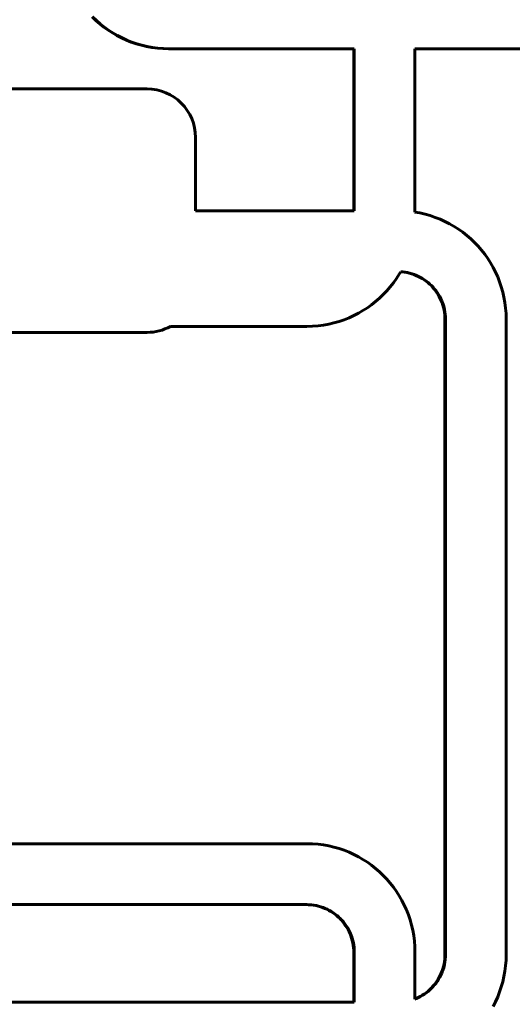
# Model space of a CAD drawing. Units: millimetres. Extents: x -2316 to 2720, y -2351 to 2537.
# Drawn here: x -113 to -73, y 28 to 109 of the extents above; entities that cross this region are included whole.
import ezdxf

# ---------------------------------------------------------------- set-up
doc = ezdxf.new("R2010")
doc.units = ezdxf.units.MM
doc.linetypes.add('K5LT_BASIC', pattern=[0])
doc.layers.add('Системный слой (1)', color=7, linetype='Continuous', true_color=0x909090)

msp = doc.modelspace()

# ---------------------------------------------------------------- linework, layer by layer
at = {"layer": 'Системный слой (1)', "color": 150, "linetype": 'K5LT_BASIC', "lineweight": 60, "true_color": 0x0080ff}
for p, q in [((-107.431, 108.913), (-107.123, 108.618)), ((-107.08, 108.618), (-107.388, 108.913)), ((-107.123, 108.618), (-106.802, 108.338)), ((-107.123, 108.618), (-107.08, 108.618)), ((-106.758, 108.338), (-107.08, 108.618)), ((-106.802, 108.338), (-106.467, 108.074)), ((-106.802, 108.338), (-106.758, 108.338)), ((-106.423, 108.074), (-106.758, 108.338)), ((-106.467, 108.074), (-106.423, 108.074)), ((-106.467, 108.074), (-106.119, 107.825)), ((-106.075, 107.825), (-106.423, 108.074)), ((-106.119, 107.825), (-106.075, 107.825)), ((-106.119, 107.825), (-105.759, 107.594)), ((-105.716, 107.594), (-106.075, 107.825)), ((-105.759, 107.594), (-105.716, 107.594)), ((-105.759, 107.594), (-105.388, 107.379)), ((-105.344, 107.379), (-105.716, 107.594)), ((-105.388, 107.379), (-105.344, 107.379)), ((-105.388, 107.379), (-105.006, 107.183)), ((-104.962, 107.183), (-105.344, 107.379)), ((-105.006, 107.183), (-104.613, 107.004)), ((-105.006, 107.183), (-104.962, 107.183)), ((-104.569, 107.004), (-104.962, 107.183)), ((-104.613, 107.004), (-104.569, 107.004)), ((-104.613, 107.004), (-104.21, 106.845)), ((-104.167, 106.845), (-104.569, 107.004)), ((-104.21, 106.845), (-103.799, 106.705)), ((-104.21, 106.845), (-104.167, 106.845)), ((-103.755, 106.705), (-104.167, 106.845)), ((-103.799, 106.705), (-103.755, 106.705)), ((-103.799, 106.705), (-103.378, 106.585)), ((-103.335, 106.585), (-103.755, 106.705)), ((-103.378, 106.585), (-102.949, 106.485)), ((-103.378, 106.585), (-103.335, 106.585)), ((-102.906, 106.485), (-103.335, 106.585)), ((-102.949, 106.485), (-102.513, 106.407)), ((-102.949, 106.485), (-102.906, 106.485)), ((-102.469, 106.407), (-102.906, 106.485)), ((-102.513, 106.407), (-102.469, 106.407)), ((-102.513, 106.407), (-102.07, 106.35)), ((-102.026, 106.35), (-102.469, 106.407)), ((-102.07, 106.35), (-102.026, 106.35)), ((-102.07, 106.35), (-101.62, 106.316)), ((-101.576, 106.316), (-102.026, 106.35)), ((-101.62, 106.316), (-101.576, 106.316)), ((-101.62, 106.316), (-101.164, 106.304)), ((-101.12, 106.304), (-101.576, 106.316)), ((-101.164, 106.304), (-101.12, 106.304)), ((-85.899, 106.304), (-101.12, 106.304)), ((-85.943, 106.304), (-85.943, 92.993)), ((-85.899, 92.993), (-85.899, 106.304)), ((-80.918, 92.885), (-80.918, 106.304)), ((-80.918, 106.304), (-55.721, 106.304)), ((-114.873, 103.003), (-102.919, 103.003)), ((-98.934, 99.003), (-98.934, 92.993)), ((-98.934, 92.993), (-85.899, 92.993)), ((-80.512, 92.812), (-80.918, 92.885)), ((-80.083, 92.713), (-80.512, 92.812)), ((-79.662, 92.593), (-80.083, 92.713)), ((-79.25, 92.453), (-79.662, 92.593)), ((-78.848, 92.293), (-79.25, 92.453)), ((-78.455, 92.115), (-78.848, 92.293)), ((-78.073, 91.918), (-78.455, 92.115)), ((-77.702, 91.704), (-78.073, 91.918)), ((-77.342, 91.472), (-77.702, 91.704)), ((-76.994, 91.224), (-77.342, 91.472)), ((-76.659, 90.959), (-76.994, 91.224)), ((-76.338, 90.68), (-76.659, 90.959)), ((-76.029, 90.385), (-76.338, 90.68)), ((-75.736, 90.076), (-76.029, 90.385)), ((-75.457, 89.753), (-75.736, 90.076)), ((-75.194, 89.416), (-75.457, 89.753)), ((-74.946, 89.067), (-75.194, 89.416)), ((-74.716, 88.706), (-74.946, 89.067)), ((-74.502, 88.334), (-74.716, 88.706)), ((-74.306, 87.95), (-74.502, 88.334)), ((-82.434, 87.426), (-82.681, 87.077)), ((-82.203, 87.787), (-82.434, 87.426)), ((-82.089, 87.986), (-82.203, 87.787)), ((-82.091, 87.983), (-81.961, 87.973)), ((-81.918, 87.973), (-82.089, 87.986)), ((-81.961, 87.973), (-81.766, 87.948)), ((-81.961, 87.973), (-81.918, 87.973)), ((-81.722, 87.948), (-81.918, 87.973)), ((-81.766, 87.948), (-81.722, 87.948)), ((-81.766, 87.948), (-81.574, 87.914)), ((-81.53, 87.914), (-81.722, 87.948)), ((-81.574, 87.914), (-81.53, 87.914)), ((-81.574, 87.914), (-81.385, 87.87)), ((-81.341, 87.87), (-81.53, 87.914)), ((-81.385, 87.87), (-81.341, 87.87)), ((-81.385, 87.87), (-81.199, 87.817)), ((-81.156, 87.817), (-81.341, 87.87)), ((-81.199, 87.817), (-81.156, 87.817)), ((-81.199, 87.817), (-81.018, 87.756)), ((-80.974, 87.756), (-81.156, 87.817)), ((-81.018, 87.756), (-80.974, 87.756)), ((-81.018, 87.756), (-80.84, 87.685)), ((-80.797, 87.685), (-80.974, 87.756)), ((-80.84, 87.685), (-80.797, 87.685)), ((-80.84, 87.685), (-80.668, 87.607)), ((-80.624, 87.607), (-80.797, 87.685)), ((-80.668, 87.607), (-80.624, 87.607)), ((-80.668, 87.607), (-80.499, 87.52)), ((-80.455, 87.52), (-80.624, 87.607)), ((-80.499, 87.52), (-80.335, 87.426)), ((-80.499, 87.52), (-80.455, 87.52)), ((-80.292, 87.426), (-80.455, 87.52)), ((-80.335, 87.426), (-80.292, 87.426)), ((-80.335, 87.426), (-80.177, 87.324)), ((-80.134, 87.324), (-80.292, 87.426)), ((-74.128, 87.556), (-74.306, 87.95)), ((-73.969, 87.152), (-74.128, 87.556)), ((-82.944, 86.741), (-83.223, 86.418)), ((-82.681, 87.077), (-82.944, 86.741)), ((-80.177, 87.324), (-80.024, 87.215)), ((-80.177, 87.324), (-80.134, 87.324)), ((-79.98, 87.215), (-80.134, 87.324)), ((-80.024, 87.215), (-79.98, 87.215)), ((-80.024, 87.215), (-79.876, 87.098)), ((-79.833, 87.098), (-79.98, 87.215)), ((-79.876, 87.098), (-79.735, 86.975)), ((-79.876, 87.098), (-79.833, 87.098)), ((-79.691, 86.975), (-79.833, 87.098)), ((-79.735, 86.975), (-79.599, 86.845)), ((-79.735, 86.975), (-79.691, 86.975)), ((-79.556, 86.845), (-79.691, 86.975)), ((-79.599, 86.845), (-79.47, 86.709)), ((-79.599, 86.845), (-79.556, 86.845)), ((-79.426, 86.709), (-79.556, 86.845)), ((-79.47, 86.709), (-79.347, 86.567)), ((-79.47, 86.709), (-79.426, 86.709)), ((-79.303, 86.567), (-79.426, 86.709)), ((-79.347, 86.567), (-79.303, 86.567)), ((-79.347, 86.567), (-79.231, 86.419)), ((-79.188, 86.419), (-79.303, 86.567)), ((-73.83, 86.738), (-73.969, 87.152)), ((-73.71, 86.316), (-73.83, 86.738)), ((-83.825, 85.814), (-84.146, 85.534)), ((-83.517, 86.109), (-83.825, 85.814)), ((-83.223, 86.418), (-83.517, 86.109)), ((-79.231, 86.419), (-79.122, 86.265)), ((-79.231, 86.419), (-79.188, 86.419)), ((-79.079, 86.265), (-79.188, 86.419)), ((-79.122, 86.265), (-79.021, 86.106)), ((-79.122, 86.265), (-79.079, 86.265)), ((-78.977, 86.106), (-79.079, 86.265)), ((-79.021, 86.106), (-78.977, 86.106)), ((-79.021, 86.106), (-78.927, 85.942)), ((-78.883, 85.942), (-78.977, 86.106)), ((-78.927, 85.942), (-78.84, 85.773)), ((-78.927, 85.942), (-78.883, 85.942)), ((-78.797, 85.773), (-78.883, 85.942)), ((-78.84, 85.773), (-78.762, 85.599)), ((-78.84, 85.773), (-78.797, 85.773)), ((-78.719, 85.599), (-78.797, 85.773)), ((-73.611, 85.886), (-73.71, 86.316)), ((-73.533, 85.448), (-73.611, 85.886)), ((-84.829, 85.022), (-85.189, 84.79)), ((-84.482, 85.27), (-84.829, 85.022)), ((-84.146, 85.534), (-84.482, 85.27)), ((-78.762, 85.599), (-78.719, 85.599)), ((-78.762, 85.599), (-78.692, 85.421)), ((-78.649, 85.421), (-78.719, 85.599)), ((-78.692, 85.421), (-78.631, 85.239)), ((-78.692, 85.421), (-78.649, 85.421)), ((-78.587, 85.239), (-78.649, 85.421)), ((-78.631, 85.239), (-78.578, 85.053)), ((-78.631, 85.239), (-78.587, 85.239)), ((-78.535, 85.053), (-78.587, 85.239)), ((-78.578, 85.053), (-78.535, 84.863)), ((-78.578, 85.053), (-78.535, 85.053)), ((-78.491, 84.863), (-78.535, 85.053)), ((-73.477, 85.003), (-73.533, 85.448)), ((-73.443, 84.551), (-73.477, 85.003)), ((-86.335, 84.201), (-86.738, 84.041)), ((-85.943, 84.379), (-86.335, 84.201)), ((-85.56, 84.576), (-85.943, 84.379)), ((-85.189, 84.79), (-85.56, 84.576)), ((-78.535, 84.863), (-78.5, 84.67)), ((-78.535, 84.863), (-78.491, 84.863)), ((-78.5, 84.67), (-78.476, 84.474)), ((-78.5, 84.67), (-78.457, 84.67)), ((-78.457, 84.67), (-78.491, 84.863)), ((-78.476, 84.474), (-78.432, 84.474)), ((-78.476, 84.474), (-78.461, 84.275)), ((-78.461, 84.275), (-78.417, 84.275)), ((-78.461, 84.275), (-78.455, 84.073)), ((-78.432, 84.474), (-78.457, 84.67)), ((-78.417, 84.275), (-78.432, 84.474)), ((-78.412, 84.073), (-78.417, 84.275)), ((-73.431, 84.093), (-73.443, 84.551)), ((-89.784, 83.5), (-100.995, 83.5)), ((-89.329, 83.512), (-89.784, 83.5)), ((-88.879, 83.546), (-89.329, 83.512)), ((-88.435, 83.603), (-88.879, 83.546)), ((-87.999, 83.682), (-88.435, 83.603)), ((-87.57, 83.781), (-87.999, 83.682)), ((-87.15, 83.901), (-87.57, 83.781)), ((-86.738, 84.041), (-87.15, 83.901)), ((-78.455, 84.073), (-78.412, 84.073)), ((-78.455, 84.073), (-78.455, 31.914)), ((-78.412, 31.914), (-78.412, 84.073)), ((-73.431, 31.893), (-73.431, 84.093)), ((-102.919, 83.003), (-114.873, 83.003)), ((-121.862, 41.009), (-89.784, 41.009)), ((-89.784, 41.009), (-89.329, 40.998)), ((-89.329, 40.998), (-88.879, 40.963)), ((-88.879, 40.963), (-88.435, 40.907)), ((-88.435, 40.907), (-87.999, 40.828)), ((-87.999, 40.828), (-87.57, 40.729)), ((-87.57, 40.729), (-87.15, 40.609)), ((-87.15, 40.609), (-86.738, 40.469)), ((-86.738, 40.469), (-86.335, 40.309)), ((-86.335, 40.309), (-85.943, 40.131)), ((-85.943, 40.131), (-85.56, 39.934)), ((-85.56, 39.934), (-85.189, 39.72)), ((-85.189, 39.72), (-84.829, 39.488)), ((-84.829, 39.488), (-84.482, 39.24)), ((-84.482, 39.24), (-84.146, 38.975)), ((-84.146, 38.975), (-83.825, 38.696)), ((-83.825, 38.696), (-83.517, 38.401)), ((-83.517, 38.401), (-83.223, 38.092)), ((-83.223, 38.092), (-82.944, 37.769)), ((-82.944, 37.769), (-82.681, 37.432)), ((-82.681, 37.432), (-82.434, 37.083)), ((-82.434, 37.083), (-82.203, 36.722)), ((-82.203, 36.722), (-81.989, 36.35)), ((-89.804, 36.009), (-121.842, 36.009)), ((-89.848, 36.009), (-89.647, 36.004)), ((-89.603, 36.004), (-89.804, 36.009)), ((-89.647, 36.004), (-89.449, 35.989)), ((-89.647, 36.004), (-89.603, 36.004)), ((-89.405, 35.989), (-89.603, 36.004)), ((-89.449, 35.989), (-89.405, 35.989)), ((-89.449, 35.989), (-89.253, 35.964)), ((-89.21, 35.964), (-89.405, 35.989)), ((-89.253, 35.964), (-89.21, 35.964)), ((-89.253, 35.964), (-89.061, 35.93)), ((-89.017, 35.93), (-89.21, 35.964)), ((-89.061, 35.93), (-89.017, 35.93)), ((-89.061, 35.93), (-88.872, 35.886)), ((-88.828, 35.886), (-89.017, 35.93)), ((-88.872, 35.886), (-88.686, 35.833)), ((-88.872, 35.886), (-88.828, 35.886)), ((-88.643, 35.833), (-88.828, 35.886)), ((-88.686, 35.833), (-88.505, 35.771)), ((-88.686, 35.833), (-88.643, 35.833)), ((-88.462, 35.771), (-88.643, 35.833)), ((-88.505, 35.771), (-88.462, 35.771)), ((-88.505, 35.771), (-88.328, 35.701)), ((-88.284, 35.701), (-88.462, 35.771)), ((-88.328, 35.701), (-88.284, 35.701)), ((-88.328, 35.701), (-88.155, 35.623)), ((-88.111, 35.623), (-88.284, 35.701)), ((-88.155, 35.623), (-88.111, 35.623)), ((-88.155, 35.623), (-87.986, 35.536)), ((-87.943, 35.536), (-88.111, 35.623)), ((-81.989, 36.35), (-81.793, 35.966)), ((-81.793, 35.966), (-81.616, 35.572)), ((-87.986, 35.536), (-87.943, 35.536)), ((-87.986, 35.536), (-87.823, 35.442)), ((-87.779, 35.442), (-87.943, 35.536)), ((-87.823, 35.442), (-87.664, 35.34)), ((-87.823, 35.442), (-87.779, 35.442)), ((-87.621, 35.34), (-87.779, 35.442)), ((-87.664, 35.34), (-87.511, 35.231)), ((-87.664, 35.34), (-87.621, 35.34)), ((-87.468, 35.231), (-87.621, 35.34)), ((-87.511, 35.231), (-87.364, 35.114)), ((-87.511, 35.231), (-87.468, 35.231)), ((-87.32, 35.114), (-87.468, 35.231)), ((-87.364, 35.114), (-87.32, 35.114)), ((-87.364, 35.114), (-87.222, 34.991)), ((-87.178, 34.991), (-87.32, 35.114)), ((-87.222, 34.991), (-87.178, 34.991)), ((-87.222, 34.991), (-87.086, 34.861)), ((-87.043, 34.861), (-87.178, 34.991)), ((-87.086, 34.861), (-86.957, 34.725)), ((-87.086, 34.861), (-87.043, 34.861)), ((-86.914, 34.725), (-87.043, 34.861)), ((-81.616, 35.572), (-81.457, 35.168)), ((-81.457, 35.168), (-81.317, 34.754)), ((-86.957, 34.725), (-86.914, 34.725)), ((-86.957, 34.725), (-86.834, 34.583)), ((-86.791, 34.583), (-86.914, 34.725)), ((-86.834, 34.583), (-86.791, 34.583)), ((-86.834, 34.583), (-86.718, 34.435)), ((-86.675, 34.435), (-86.791, 34.583)), ((-86.718, 34.435), (-86.61, 34.281)), ((-86.718, 34.435), (-86.675, 34.435)), ((-86.566, 34.281), (-86.675, 34.435)), ((-86.61, 34.281), (-86.508, 34.122)), ((-86.61, 34.281), (-86.566, 34.281)), ((-86.464, 34.122), (-86.566, 34.281)), ((-86.508, 34.122), (-86.464, 34.122)), ((-86.508, 34.122), (-86.414, 33.958)), ((-86.37, 33.958), (-86.464, 34.122)), ((-81.317, 34.754), (-81.198, 34.332)), ((-81.198, 34.332), (-81.099, 33.902)), ((-86.414, 33.958), (-86.37, 33.958)), ((-86.414, 33.958), (-86.328, 33.789)), ((-86.284, 33.789), (-86.37, 33.958)), ((-86.328, 33.789), (-86.25, 33.615)), ((-86.328, 33.789), (-86.284, 33.789)), ((-86.206, 33.615), (-86.284, 33.789)), ((-86.25, 33.615), (-86.206, 33.615)), ((-86.25, 33.615), (-86.18, 33.437)), ((-86.136, 33.437), (-86.206, 33.615)), ((-86.18, 33.437), (-86.136, 33.437)), ((-86.18, 33.437), (-86.118, 33.255)), ((-86.075, 33.255), (-86.136, 33.437)), ((-86.118, 33.255), (-86.075, 33.255)), ((-86.118, 33.255), (-86.066, 33.069)), ((-86.022, 33.069), (-86.075, 33.255)), ((-81.099, 33.902), (-81.021, 33.464)), ((-81.021, 33.464), (-80.964, 33.018)), ((-86.066, 33.069), (-86.022, 33.069)), ((-86.066, 33.069), (-86.022, 32.879)), ((-85.979, 32.879), (-86.022, 33.069)), ((-86.022, 32.879), (-85.988, 32.686)), ((-86.022, 32.879), (-85.979, 32.879)), ((-85.988, 32.686), (-85.944, 32.686)), ((-85.988, 32.686), (-85.963, 32.49)), ((-85.944, 32.686), (-85.979, 32.879)), ((-85.963, 32.49), (-85.948, 32.291)), ((-85.963, 32.49), (-85.919, 32.49)), ((-85.919, 32.49), (-85.944, 32.686)), ((-85.904, 32.291), (-85.919, 32.49)), ((-80.964, 33.018), (-80.93, 32.567)), ((-80.93, 32.567), (-80.918, 32.109)), ((-85.948, 32.291), (-85.904, 32.291)), ((-85.948, 32.291), (-85.943, 32.089)), ((-85.943, 32.089), (-85.899, 32.089)), ((-85.943, 32.089), (-85.943, 27.993)), ((-85.899, 32.089), (-85.904, 32.291)), ((-85.899, 27.993), (-85.899, 32.089)), ((-80.918, 32.109), (-80.918, 28.253)), ((-78.461, 31.712), (-78.476, 31.513)), ((-78.455, 31.914), (-78.461, 31.712)), ((-78.461, 31.712), (-78.417, 31.712)), ((-78.455, 31.914), (-78.412, 31.914)), ((-78.432, 31.513), (-78.417, 31.712)), ((-78.417, 31.712), (-78.412, 31.914)), ((-73.443, 31.436), (-73.431, 31.893)), ((-78.631, 30.748), (-78.692, 30.565)), ((-78.649, 30.565), (-78.587, 30.748)), ((-78.578, 30.934), (-78.631, 30.748)), ((-78.631, 30.748), (-78.587, 30.748)), ((-78.587, 30.748), (-78.535, 30.934)), ((-78.535, 31.123), (-78.578, 30.934)), ((-78.578, 30.934), (-78.535, 30.934)), ((-78.5, 31.316), (-78.535, 31.123)), ((-78.535, 30.934), (-78.491, 31.123)), ((-78.535, 31.123), (-78.491, 31.123)), ((-78.476, 31.513), (-78.5, 31.316)), ((-78.5, 31.316), (-78.457, 31.316)), ((-78.491, 31.123), (-78.457, 31.316)), ((-78.476, 31.513), (-78.432, 31.513)), ((-78.457, 31.316), (-78.432, 31.513)), ((-73.533, 30.539), (-73.477, 30.984)), ((-73.477, 30.984), (-73.443, 31.436)), ((-78.927, 30.045), (-79.021, 29.881)), ((-78.977, 29.881), (-78.883, 30.045)), ((-78.84, 30.214), (-78.927, 30.045)), ((-78.927, 30.045), (-78.883, 30.045)), ((-78.883, 30.045), (-78.797, 30.214)), ((-78.762, 30.387), (-78.84, 30.214)), ((-78.84, 30.214), (-78.797, 30.214)), ((-78.797, 30.214), (-78.719, 30.387)), ((-78.692, 30.565), (-78.762, 30.387)), ((-78.762, 30.387), (-78.719, 30.387)), ((-78.719, 30.387), (-78.649, 30.565)), ((-78.692, 30.565), (-78.649, 30.565)), ((-73.71, 29.671), (-73.611, 30.101)), ((-73.611, 30.101), (-73.533, 30.539)), ((-79.599, 29.141), (-79.735, 29.012)), ((-79.691, 29.012), (-79.556, 29.141)), ((-79.47, 29.277), (-79.599, 29.141)), ((-79.599, 29.141), (-79.556, 29.141)), ((-79.556, 29.141), (-79.426, 29.277)), ((-79.347, 29.42), (-79.47, 29.277)), ((-79.47, 29.277), (-79.426, 29.277)), ((-79.426, 29.277), (-79.303, 29.42)), ((-79.231, 29.568), (-79.347, 29.42)), ((-79.347, 29.42), (-79.303, 29.42)), ((-79.303, 29.42), (-79.188, 29.568)), ((-79.122, 29.722), (-79.231, 29.568)), ((-79.231, 29.568), (-79.188, 29.568)), ((-79.188, 29.568), (-79.079, 29.722)), ((-79.021, 29.881), (-79.122, 29.722)), ((-79.122, 29.722), (-79.079, 29.722)), ((-79.079, 29.722), (-78.977, 29.881)), ((-79.021, 29.881), (-78.977, 29.881)), ((-73.969, 28.835), (-73.83, 29.248)), ((-73.83, 29.248), (-73.71, 29.671)), ((-80.668, 28.38), (-80.84, 28.301)), ((-80.797, 28.301), (-80.624, 28.38)), ((-80.499, 28.466), (-80.668, 28.38)), ((-80.668, 28.38), (-80.624, 28.38)), ((-80.624, 28.38), (-80.455, 28.466)), ((-80.335, 28.561), (-80.499, 28.466)), ((-80.499, 28.466), (-80.455, 28.466)), ((-80.455, 28.466), (-80.292, 28.561)), ((-80.177, 28.663), (-80.335, 28.561)), ((-80.335, 28.561), (-80.292, 28.561)), ((-80.292, 28.561), (-80.134, 28.663)), ((-80.024, 28.772), (-80.177, 28.663)), ((-80.177, 28.663), (-80.134, 28.663)), ((-80.134, 28.663), (-79.98, 28.772)), ((-79.876, 28.888), (-80.024, 28.772)), ((-80.024, 28.772), (-79.98, 28.772)), ((-79.98, 28.772), (-79.833, 28.888)), ((-79.735, 29.012), (-79.876, 28.888)), ((-79.876, 28.888), (-79.833, 28.888)), ((-79.833, 28.888), (-79.691, 29.012)), ((-79.735, 29.012), (-79.691, 29.012)), ((-74.306, 28.037), (-74.128, 28.431)), ((-74.128, 28.431), (-73.969, 28.835)), ((-125.747, 27.993), (-85.899, 27.993)), ((-80.918, 28.253), (-80.797, 28.301)), ((-80.84, 28.301), (-80.918, 28.27)), ((-80.84, 28.301), (-80.797, 28.301)), ((-74.502, 27.653), (-74.306, 28.037))]:
    msp.add_line(p, q, dxfattribs=at)
for centre, major_axis, start_param, end_param in [((-102.919, 99.003), (0, 4), 4.712389, 6.283185), ((-102.919, 87.003), (0, -4), 0, 0.503997)]:
    msp.add_ellipse(centre, major_axis=major_axis, ratio=0.996197, start_param=start_param, end_param=end_param, dxfattribs=at)

doc.saveas('drawing.dxf')
